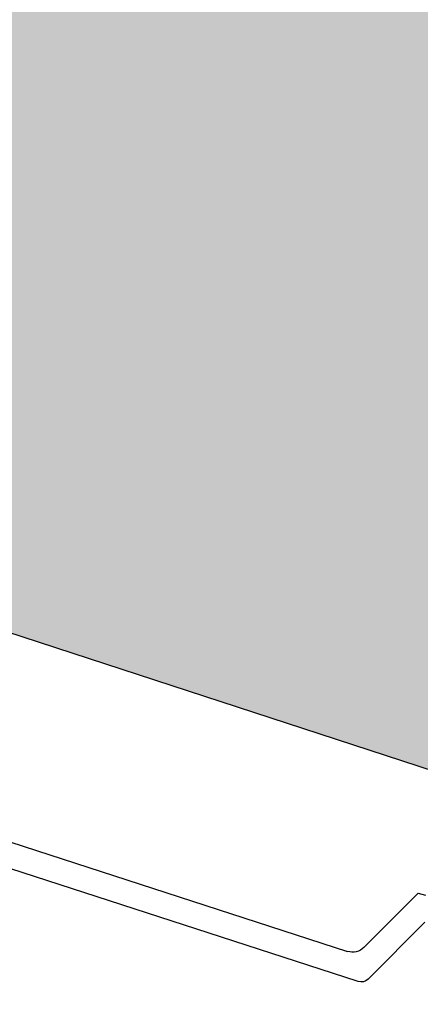
# Model space of a CAD drawing. Units: millimetres. Extents: x 151 to 3349, y 505 to 1046.
# Drawn here: x 636 to 637, y 767 to 769 of the extents above; entities that cross this region are included whole.
import ezdxf

# ---------------------------------------------------------------- set-up
doc = ezdxf.new("R2010")
doc.units = ezdxf.units.MM
doc.header["$MEASUREMENT"] = 0
doc.layers.add('6V Groove', color=62, linetype='Continuous', lineweight=5)
doc.layers.add('Z_PROFILE', color=4, linetype='Continuous')

# ---------------------------------------------------------------- blocks, each defined once
blk = doc.blocks.new('6 V-GROOVE')
at = {"layer": 'Z_PROFILE'}
for p, q in [((0.3835, -0.1987), (0.3649, -0.1977)), ((0.4686, -0.3657), (0.3835, -0.1987)), ((0.3457, -0.2608), (0.4351, -0.4361)), ((6.1457, -0.3872), (0.5037, -0.3872)), ((0.4561, -0.449), (6.2435, -0.449))]:
    blk.add_line(p, q, dxfattribs=at)
for centre, radius in [((0.5037, -0.3478), 0.0394), ((0.4561, -0.4254), 0.0236)]:
    blk.add_arc(centre, radius, 207, 270, dxfattribs=at)

msp = doc.modelspace()

# ---------------------------------------------------------------- hatches: boundary and pattern name
at = {"layer": 'Z_PROFILE', "true_color": 0xc7c8ca}
h = msp.add_hatch(color=9, dxfattribs=at)
h.dxf.hatch_style = 1
h.paths.add_polyline_path([(625.4101, 772.1993), (625.1549, 771.4117), (645.7781, 764.6761), (643.1297, 768.3312), (625.9725, 773.9347), (625.7184, 773.1506), (626.5926, 772.6046), (624.5359, 772.7454)])

# ---------------------------------------------------------------- linework, layer by layer
at = {"layer": 'Z_PROFILE'}
msp.add_lwpolyline([(645.7781, 764.6761), (625.1549, 771.4117)], dxfattribs=at)

# ---------------------------------------------------------------- block references
at = {"layer": '6V Groove', "xscale": -1, "rotation": 342.0452862566736}
msp.add_blockref('6 V-GROOVE', (637.1213, 767.4024), dxfattribs=at)

doc.saveas('drawing.dxf')
